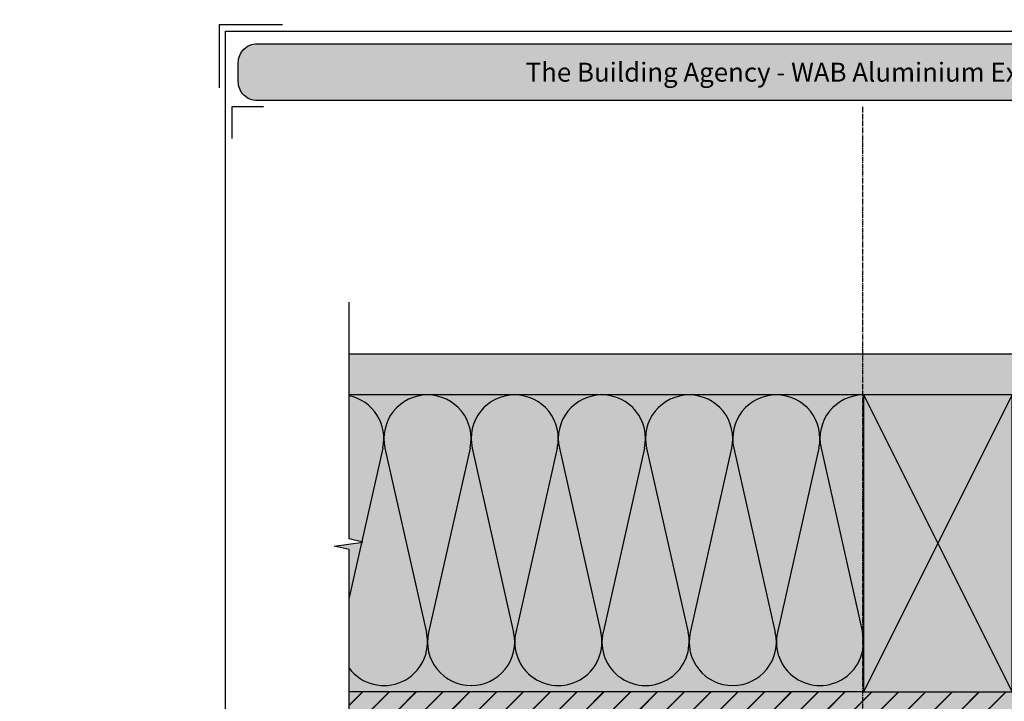
# Model space of a CAD drawing. Units: millimetres. Extents: x -520 to 10522, y -6737 to 3499.
# Drawn here: x 1981 to 2293, y -4301 to -4086 of the extents above; entities that cross this region are included whole.
import ezdxf
from ezdxf import colors
from ezdxf.entities.mleader import LeaderData, LeaderLine
from ezdxf.enums import TextEntityAlignment as Align
from ezdxf.math import Vec2, Vec3

# ---------------------------------------------------------------- set-up
doc = ezdxf.new("R2010")
doc.units = ezdxf.units.MM
doc.linetypes.add('CENTER2', pattern=[1.125, 0.75, -0.125, 0.125, -0.125])
doc.layers.get('0').update_dxf_attribs({"linetype": 'CONTINUOUS'})
for name, color, linetype in [('000ARCHITECTURAL', 254, 'CONTINUOUS'), ('002_DETAIL_HATCH', 1, 'CONTINUOUS'), ('002_DETAIL_SEALANT  PEF', 1, 'CONTINUOUS'), ('002_DETAIL_X', 1, 'CONTINUOUS'), ('00_TITLE BLOCK LINES', 2, 'CONTINUOUS'), ('_DWG - Sheet', 7, 'CONTINUOUS'), ('GREY', 8, 'CONTINUOUS'), ('hatch layer', 253, 'CONTINUOUS')]:
    doc.layers.add(name, color=color, linetype=linetype)
doc.layers.add('003_DETAIL_OTHERS MINOR', color=1, linetype='CONTINUOUS', transparency=0.1)
doc.layers.add('003_DETAIL_OTHERS TIMBER STRUCTURE CUT', color=3, linetype='CONTINUOUS', transparency=0.1)
doc.layers.add('_Building Agency Blue', color=7, linetype='CONTINUOUS', true_color=0x005d96)
doc.layers.add('_DWG - Defpoints', color=252, linetype='CONTINUOUS', plot=False)
doc.styles.add('Arial', font='arial.ttf')
doc.styles.add('ARIAL 2', font='arial.ttf', dxfattribs={"height": 2})
doc.styles.add('SPS_Txt', font='ARIALN.TTF', dxfattribs={"height": 1.6})

# ---------------------------------------------------------------- blocks, each defined once
blk = doc.blocks.new('S94X47G')
at = {"color": 0, "linetype": 'ByBlock'}
blk.add_lwpolyline([(0, 0), (94, 0), (94, 47), (0, 47)], close=True, dxfattribs=at)
at = {"layer": '002_DETAIL_X', "linetype": 'ByBlock'}
for p, q in [((0, 0), (94, 47)), ((0, 47), (94, 0))]:
    blk.add_line(p, q, dxfattribs=at)
blk = doc.blocks.new('insulation')
at = {"layer": '002_DETAIL_HATCH'}
for p, q in [((16.83, -13.46), (75.17, -0.34)), ((16.83, -14.14), (75.17, -27.26)), ((16.83, -41.06), (75.17, -27.94)), ((16.83, -41.74), (75.17, -54.86)), ((16.83, -68.66), (75.17, -55.54)), ((16.83, -69.34), (75.17, -82.46))]:
    blk.add_line(p, q, dxfattribs=at)
for centre, start, end in [((13.8, 0), 180, 282.6804), ((78.2, -13.8), 257.3196, 102.6804), ((13.8, -27.6), 77.3196, 180), ((13.8, -27.6), 180, 282.6804), ((78.2, -41.4), 0, 102.6804), ((13.8, -55.2), 77.3196, 180), ((78.2, -41.4), 257.3196, 0), ((13.8, -55.2), 180, 282.6804), ((78.2, -69), 257.3196, 102.6804), ((13.8, -82.8), 77.3196, 180)]:
    blk.add_arc(centre, 13.8, start, end, dxfattribs=at)
blk = doc.blocks.new('*U935')
at = {"layer": '_DWG - Defpoints', "color": 0, "linetype": 'CENTER2', "transparency": 16777216}
blk.add_line((0, 114.85), (0, -114.85), dxfattribs=at)
blk = doc.blocks.new('*U933')
at = {"layer": '_Building Agency Blue'}
h = blk.add_hatch(color=256, dxfattribs=at)
h.dxf.hatch_style = 1
edge = h.paths.add_edge_path()
edge.add_line((6, 287.7), (197.6, 287.7))
edge.add_arc((197.6, 284.7), 3, 0, 90, ccw=False)
edge.add_line((200.6, 284.7), (200.6, 281.7))
edge.add_arc((197.6, 281.7), 3, -90, 0, ccw=False)
edge.add_line((197.6, 278.7), (6, 278.7))
edge.add_arc((6, 281.7), 3, 180, 270, ccw=False)
edge.add_line((3, 281.7), (3, 284.7))
edge.add_arc((6, 284.7), 3, 90, 180, ccw=False)
blk.add_lwpolyline([(1, 289.7), (202.6, 289.7), (202.6, 21.95), (1, 21.95)], close=True, dxfattribs=at)
at = {"layer": '_DWG - Defpoints'}
blk.add_lwpolyline([(10, 290.7), (0, 290.7), (0, 280.7)], dxfattribs=at)
at = {"layer": '_DWG - Sheet'}
blk.add_lwpolyline([(6, 287.7), (197.6, 287.7, -0.414214), (200.6, 284.7), (200.6, 281.7, -0.414214), (197.6, 278.7), (6, 278.7, -0.414214), (3, 281.7), (3, 284.7, -0.414214)], format="xyb", close=True, dxfattribs=at)
blk.add_lwpolyline([(7, 277.7), (2, 277.7), (2, 272.7)], dxfattribs=at)
at = {"layer": '_DWG - Defpoints', "linetype": 'CENTER2'}
blk.add_blockref('*U935', (101.8, 162.85), dxfattribs=at)
at = {"style": 'SPS_Txt', "flags": 4}
for tag, height, p in [('SHEET_NUMBER', 2.5, (173.11, 14.95)), ('REVISION', 2.5, (192.98, 14.95)), ('SHEET_TITLE_1', 2, (86.25, 12.51)), ('SHEET_STATUS_1', 2, (136.74, 12.51)), ('SHEET_TITLE_2', 2, (86.25, 8.83)), ('SHEET_STATUS_2', 2, (136.74, 8.83)), ('SHEET_TITLE_3', 2, (86.25, 5.14)), ('SHEET_STATUS_3', 1, (136.74, 5.14))]:
    blk.add_attdef(tag, text='', height=height, dxfattribs=at).set_placement(p, align=Align.MIDDLE_CENTER)
at = {"style": 'SPS_Txt'}
blk.add_attdef('SCALE', text='', height=2, dxfattribs=at).set_placement((193.2, 3.83), align=Align.MIDDLE_CENTER)
at = {"layer": '_DWG - Sheet', "color": 7, "true_color": 0xffffff, "style": 'Arial'}
blk.add_attdef('SYSTEM_TITLE', text='', height=3, dxfattribs=at).set_placement((101.8, 283.2), align=Align.MIDDLE_CENTER)
at = {"layer": '_DWG - Sheet', "style": 'SPS_Txt', "flags": 4}
blk.add_attdef('REV.DATE', text='', height=1.6, dxfattribs=at).set_placement((193.2, 8.95), align=Align.MIDDLE_CENTER)

msp = doc.modelspace()

# ---------------------------------------------------------------- hatches: boundary and pattern name
at = {"layer": '000ARCHITECTURAL'}
h = msp.add_hatch(dxfattribs=at)
h.set_pattern_fill('DOTS', color=256, scale=2, style=0)
h.set_pattern_definition([(0, (-4837.251, -6533.1587), (1.5875, 3.175), [0, -3.175])])
h.paths.add_polyline_path([(2085.72, -4191.38), (2085.72, -4204.38), (2248.51, -4204.38), (2295.51, -4204.38), (2389.51, -4204.38), (2389.51, -4251.38), (2389.51, -4298.38), (2389.51, -4345.38), (2389.51, -4392.38), (2389.51, -4529.48), (2402.51, -4529.48), (2402.51, -4191.38)])
h = msp.add_hatch(dxfattribs=at)
h.set_pattern_fill('JIS_LC_20', color=256, scale=0.3, style=0)
h.set_pattern_definition([(45, (-4837.251, -6533.1587), (-4.2426407, 4.2426407), []), (45, (-4837.131, -6533.1587), (-4.2426407, 4.2426407), [])])
h.paths.add_polyline_path([(2289.51, -4304.38), (2289.51, -4529.48), (2295.51, -4529.48), (2295.51, -4345.38), (2295.51, -4298.38), (2248.51, -4298.38), (2085.72, -4298.38), (2085.72, -4304.38)])
at = {"layer": 'hatch layer', "lineweight": -2}
h = msp.add_hatch(color=256, dxfattribs=at)
h.dxf.hatch_style = 1
h.paths.add_polyline_path([(2402.51, -4191.38), (2085.72, -4191.38), (2085.72, -4249.98), (2090.06, -4251.01), (2080.94, -4252.3), (2085.72, -4253.35), (2085.72, -4304.38), (2158.76, -4304.38), (2158.76, -4313.67), (2195.68, -4313.67), (2195.68, -4343.86), (2220.68, -4343.86), (2220.68, -4308.47), (2239.32, -4308.47), (2239.32, -4346.63), (2286.31, -4346.63), (2286.31, -4418.59), (2280.82, -4425.21), (2282.74, -4427.13), (2289.51, -4427.13), (2289.51, -4529.48), (2402.51, -4529.48)])

# ---------------------------------------------------------------- linework, layer by layer
at = {"layer": '002_DETAIL_HATCH'}
for p, q in [((2096.37, -4221.21), (2085.72, -4268.55)), ((2097.04, -4221.21), (2110.17, -4279.55)), ((2123.97, -4221.21), (2110.84, -4279.55)), ((2124.64, -4221.21), (2137.77, -4279.55)), ((2151.57, -4221.21), (2138.44, -4279.55)), ((2152.24, -4221.21), (2165.37, -4279.55))]:
    msp.add_line(p, q, dxfattribs=at)
for centre, start, end in [((2082.91, -4218.18), 347.3196, 78.2423), ((2110.51, -4218.18), 90, 192.6804), ((2110.51, -4218.18), 347.3196, 90), ((2138.11, -4218.18), 90, 192.6804), ((2138.11, -4218.18), 347.3196, 90), ((2165.71, -4218.18), 90, 192.6804), ((2096.71, -4282.58), 217.2287, 12.6804), ((2124.31, -4282.58), 167.3196, 270), ((2124.31, -4282.58), 270, 12.6804), ((2151.91, -4282.58), 167.3196, 12.6804)]:
    msp.add_arc(centre, 13.8, start, end, dxfattribs=at)
at = {"layer": '003_DETAIL_OTHERS MINOR'}
for p, q in [((2085.72, -4191.38), (2402.51, -4191.38)), ((2248.51, -4204.38), (2085.72, -4204.38)), ((2248.51, -4298.38), (2085.72, -4298.38))]:
    msp.add_line(p, q, dxfattribs=at)
at = {"layer": '00_TITLE BLOCK LINES'}
for p, q in [((2085.72, -4249.98), (2085.72, -4174.99)), ((2090.06, -4251.01), (2085.72, -4249.98)), ((2080.94, -4252.3), (2090.06, -4251.01)), ((2085.72, -4253.35), (2080.94, -4252.3)), ((2085.72, -4354.96), (2085.72, -4253.35))]:
    msp.add_line(p, q, dxfattribs=at)

# ---------------------------------------------------------------- block references
ref = msp.add_blockref('*U933', (2044.62, -4668.59), dxfattribs=dict(xscale=2, yscale=2, zscale=2))
ref.add_attrib('SYSTEM_TITLE', 'The Building Agency - WAB Aluminium Extrusion System', dxfattribs={"layer": '_DWG - Sheet', "color": 7, "true_color": 0xffffff, "height": 6, "style": 'Arial'}).set_placement((2248.22, -4102.19), align=Align.MIDDLE_CENTER)
at = {"layer": '003_DETAIL_OTHERS TIMBER STRUCTURE CUT', "rotation": 270}
msp.add_blockref('S94X47G', (2248.51, -4204.38), dxfattribs=at)
at = {"layer": 'GREY', "rotation": 270}
msp.add_blockref('insulation', (2248.51, -4204.38), dxfattribs=at)

# ---------------------------------------------------------------- leaders
at = {"layer": '002_DETAIL_SEALANT  PEF'}
ml = msp.add_multileader_mtext('Standard', dxfattribs=at)
ml.set_content('HIGH IMPACT PACKERS\\P{\\fArial|b1|i0|c0|p34;BY Fabricator\\P(}INDEPENDENTLY FIXED WHEN MORE THAN 2 PACKERS ARE USED)', color=7, style='ARIAL 2')
ml.set_leader_properties(color=256, linetype='ByLayer', lineweight=-1)
ml.build(insert=Vec2(0, 0))
ml.multileader.update_dxf_attribs({"dogleg_length": 2, "arrow_head_size": 7.5, "scale": 5})
ctx = ml.context
ctx.base_point, ctx.scale, ctx.char_height, ctx.arrow_head_size, ctx.landing_gap_size, ctx.plane_origin = Vec3(2605.29, -4084.98), 5, 10, 7.5, 10, Vec3(2901.96, -4032.13)
ctx.text_align_type = 2
notes = []
notes.append((ctx, [(0, (1, 1, 0), (2846.87, -4084.98), (-1, 0), 10, [(0, [(2948.32, -4087.99), (2846.87, -4084.98)], 0, [])])]))
ctx.mtext.insert, ctx.mtext.width, ctx.mtext.alignment, ctx.mtext.flow_direction = Vec3(2826.87, -4078.51), 230.0583, 3, 5
ml = msp.add_multileader_mtext('Standard', dxfattribs=at)
ml.set_content('Alucobond® Plus |or| A2 \\PBY The Bu{\\fArial|b1|i0|c0|p34;ilding} Agency', color=7, style='ARIAL 2')
ml.set_leader_properties(color=256, linetype='ByLayer', lineweight=-1)
ml.build(insert=Vec2(0, 0))
ml.multileader.update_dxf_attribs({"dogleg_length": 2, "arrow_head_size": 7.5, "scale": 5})
ctx = ml.context
ctx.base_point, ctx.scale, ctx.char_height, ctx.arrow_head_size, ctx.landing_gap_size, ctx.plane_origin = Vec3(2659.95, -4177.18), 5, 10, 7.5, 10, Vec3(2875.45, -4177.18)
ctx.text_align_type = 2
notes.append((ctx, [(0, (1, 1, 0), (2844.09, -4177.18), (-1, 0), 10, [(0, [(2924.93, -4177.18), (2865.78, -4177.18)], 0, [])])]))
ctx.mtext.insert, ctx.mtext.width, ctx.mtext.alignment, ctx.mtext.flow_direction = Vec3(2824.09, -4170.71), 163.0621, 3, 5
ml = msp.add_multileader_mtext('Standard', dxfattribs=at)
ml.set_content('SPECIFIED RAB BOARD \\POR BUILDING PAPER \\POVER TIMBER FRAMING  {\\fArial|b1|i0|c0|p34;BY OTHERS}', color=7, style='ARIAL 2')
ml.set_leader_properties(color=256, linetype='ByLayer', lineweight=-1)
ml.build(insert=Vec2(0, 0))
ml.multileader.update_dxf_attribs({"dogleg_length": 2, "arrow_head_size": 7.5, "scale": 5})
ctx = ml.context
ctx.base_point, ctx.scale, ctx.char_height, ctx.arrow_head_size, ctx.landing_gap_size, ctx.plane_origin = Vec3(2651.06, -4241.82), 5, 10, 7.5, 10, Vec3(2858.85, -4178.83)
ctx.text_align_type = 2
notes.append((ctx, [(0, (1, 1, 0), (2844.05, -4241.82), (-1, 0), 10, [(0, [(2964.93, -4178.83), (2844.05, -4241.82)], 0, [])])]))
ctx.mtext.insert, ctx.mtext.width, ctx.mtext.alignment, ctx.mtext.flow_direction = Vec3(2824.05, -4236.73), 177.1731, 3, 5
ml = msp.add_multileader_mtext('Standard', dxfattribs=at)
ml.set_content('SELECTED MEMBRANE\\P{\\fArial|b1|i0|c0|p34;BY OTHERS}', color=7, style='ARIAL 2')
ml.set_leader_properties(color=256, linetype='ByLayer', lineweight=-1)
ml.build(insert=Vec2(0, 0))
ml.multileader.update_dxf_attribs({"dogleg_length": 2, "arrow_head_size": 7.5, "scale": 5})
ctx = ml.context
ctx.base_point, ctx.scale, ctx.char_height, ctx.arrow_head_size, ctx.landing_gap_size, ctx.plane_origin = Vec3(2657.07, -4341.6), 5, 10, 7.5, 10, Vec3(2858.85, -4278.62)
ctx.text_align_type = 2
notes.append((ctx, [(0, (1, 1, 0), (2844.05, -4341.6), (-1, 0), 10, [(0, [(2966.97, -4220.43), (2844.05, -4272.92), (2844.05, -4341.6)], 0, [])])]))
ctx.mtext.insert, ctx.mtext.width, ctx.mtext.alignment, ctx.mtext.flow_direction = Vec3(2824.05, -4336.51), 177.1731, 3, 5
ml = msp.add_multileader_mtext('Standard', dxfattribs=at)
ml.set_content('HIGH IMPACT PLASTIC PACKERS BEYOND AT ACM PANEL JOINTS \\P{\\fArial|b1|i0|c0|p34;BY SYMOINTE}', color=7, style='ARIAL 2')
ml.set_leader_properties(color=256, linetype='ByLayer', lineweight=-1)
ml.build(insert=Vec2(0, 0))
ml.multileader.update_dxf_attribs({"dogleg_length": 2, "arrow_head_size": 7.5, "scale": 5})
ctx = ml.context
ctx.base_point, ctx.scale, ctx.char_height, ctx.arrow_head_size, ctx.landing_gap_size, ctx.plane_origin = Vec3(3002.93, -4362.23), 5, 10, 7.5, 10, Vec3(3242.26, -4390.16)
ctx.text_align_type = 2
notes.append((ctx, [(0, (1, 1, 0), (3184.95, -4362.23), (-1, 0), 10, [(0, [(3274.11, -4292.37), (3224.38, -4362.23)], 0, [])])]))
ctx.mtext.insert, ctx.mtext.width, ctx.mtext.alignment, ctx.mtext.flow_direction = Vec3(3164.95, -4357.14), 181.2724, 3, 5
for ctx, leaders in notes:
    for number, flags, end, landing, length, lines in leaders:
        leader = LeaderData()
        leader.index, (leader.has_last_leader_line, leader.has_dogleg_vector, leader.attachment_direction) = number, flags
        leader.last_leader_point, leader.dogleg_vector, leader.dogleg_length = Vec3(end), Vec3(landing), length
        for number, points, colour, breaks in lines:
            line = LeaderLine()
            line.index, line.vertices, line.color, line.breaks = number, Vec3.list(points), colors.encode_raw_color(colour), breaks
            leader.lines.append(line)
        ctx.leaders.append(leader)

doc.saveas('drawing.dxf')
